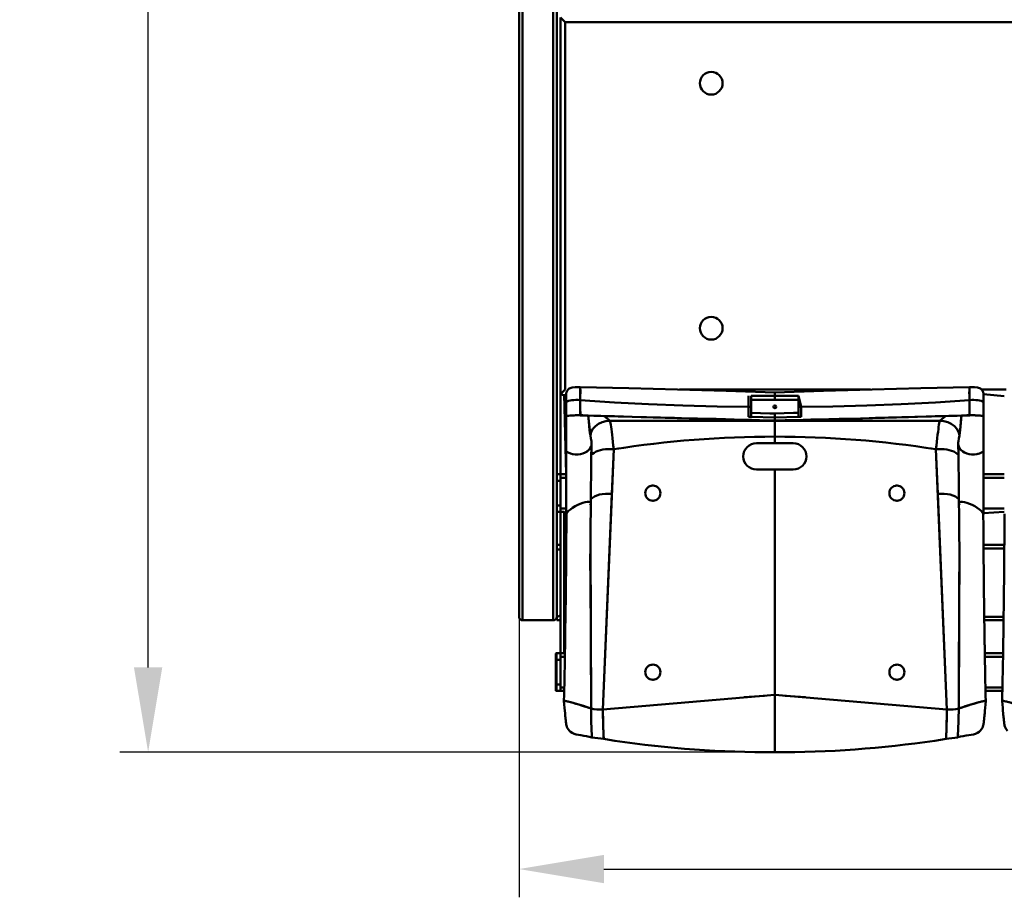
# Model space of a CAD drawing. Units: millimetres. Extents: x -751 to 1005, y -238 to 497.
# Drawn here: x -751 to -403, y -238 to 73 of the extents above; entities that cross this region are included whole.
import ezdxf

# ---------------------------------------------------------------- set-up
doc = ezdxf.new("R2010")
doc.units = ezdxf.units.MM
doc.header["$PDSIZE"] = -1
doc.linetypes.add('SLD-Сплошная', pattern=[0])
doc.styles.get("Standard").update_dxf_attribs({"font": 'isocpeui_0.ttf'})
doc.dimstyles.new('ISO-25', dxfattribs={"dimtxt": 2.5, "dimasz": 2.5, "dimexe": 1.25, "dimexo": 0.625, "dimtad": 1, "dimtxsty": 'Standard', "dimcen": 2.5, "dimadec": 0, "dimazin": 0, "dimtfac": 1, "dimtmove": 0, "dimatfit": 3, "dimfxl": 1, "dimarcsym": 0})

# ---------------------------------------------------------------- blocks, each defined once
blk = doc.blocks.new('*D1')
at = {"color": 0, "lineweight": -2, "transparency": 16777216}
for p, q in [((-574.39, -138.66), (-574.39, -237.91)), ((1004.94, -138.66), (1004.94, -237.91)), ((-544.39, -227.91), (974.94, -227.91))]:
    blk.add_line(p, q, dxfattribs=at)
at = {"color": 0, "transparency": 16777216}
for points in [[(-544.39, -222.91), (-544.39, -232.91), (-574.39, -227.91)], [(974.94, -222.91), (974.94, -232.91), (1004.94, -227.91)]]:
    blk.add_solid(points, dxfattribs=at)
at = {"layer": 'Defpoints', "color": 0, "transparency": 16777216}
for p in [(-574.39, -138.66), (1004.94, -138.66), (1004.94, -227.91)]:
    blk.add_point(p, dxfattribs=at)
at = {"color": 0, "transparency": 16777216, "insert": (215.28, -182.71), "char_height": 30, "attachment_point": 5}
blk.add_mtext('4738', dxfattribs=at)
blk = doc.blocks.new('*D2')
at = {"color": 0, "lineweight": -2, "transparency": 16777216}
for p, q in [((-483.89, 491.43), (-715.61, 491.43)), ((-705.61, 461.43), (-705.61, 197.42)), ((-705.61, -156.58), (-705.61, 107.42)), ((-483.89, -186.58), (-715.61, -186.58))]:
    blk.add_line(p, q, dxfattribs=at)
at = {"color": 0, "transparency": 16777216}
for points in [[(-710.61, 461.43), (-700.61, 461.43), (-705.61, 491.43)], [(-710.61, -156.58), (-700.61, -156.58), (-705.61, -186.58)]]:
    blk.add_solid(points, dxfattribs=at)
at = {"layer": 'Defpoints', "color": 0, "transparency": 16777216}
for p in [(-705.61, 491.43), (-483.89, 491.43), (-483.89, -186.58)]:
    blk.add_point(p, dxfattribs=at)
at = {"color": 0, "transparency": 16777216, "insert": (-705.61, 152.42), "char_height": 30, "attachment_point": 5}
blk.add_mtext('2034', dxfattribs=at)

msp = doc.modelspace()

# ---------------------------------------------------------------- linework, layer by layer
at = {"color": 252, "linetype": 'SLD-Сплошная', "lineweight": 50, "true_color": 0x939598}
for p, q in [((-574.39, 491.43), (-574.39, -138.66)), ((-573.14, 491.43), (-573.14, -139.91)), ((-562.31, 491.43), (-562.31, -139.91)), ((-561.06, 491.43), (-561.06, -138.66)), ((-559.72, -59.91), (-559.72, 73.42)), ((-558.06, 71.76), (-559.72, 73.42)), ((-558.06, 71.76), (-558.06, -58.24)), ((55.28, 71.76), (-558.06, 71.76)), ((-559.72, -59.91), (-558.06, -58.24)), ((-558.06, -58.24), (-558.06, -58.24)), ((-552.72, -57.42), (-553.59, -57.41)), ((-552.72, -61.99), (-552.72, -57.42)), ((-517.67, -58.24), (-450.11, -58.24)), ((-415.06, -57.42), (-414.19, -57.41)), ((-415.06, -61.99), (-415.06, -57.42)), ((-415.06, -57.65), (-415.06, -61.99)), ((-410.74, -58.24), (-402.04, -58.24)), ((-557.72, -60.57), (-559.72, -59.91)), ((-559.72, -88.24), (-559.72, -59.91)), ((-557.72, -88.24), (-558.47, -59.91)), ((-557.72, -60.57), (-557.72, -62.68)), ((-557.72, -67.6), (-557.72, -62.68)), ((-552.72, -61.99), (-552.72, -61.99)), ((-493.22, -64.36), (-493.22, -60.46)), ((-483.89, -60.51), (-492.22, -60.46)), ((-492.22, -64.36), (-492.22, -60.46)), ((-492.22, -60.46), (-492.22, -64.32)), ((-483.89, -61.96), (-492.22, -61.96)), ((-483.89, -60.51), (-483.89, -59.34)), ((-475.56, -60.46), (-483.89, -60.51)), ((-475.56, -61.96), (-483.89, -61.96)), ((-475.56, -60.46), (-475.56, -64.36)), ((-475.56, -60.46), (-475.56, -60.46)), ((-475.56, -60.46), (-474.56, -64.36)), ((-415.06, -61.99), (-415.06, -61.99)), ((-402.72, -60.57), (-410.1, -59.91)), ((-410.06, -60.57), (-410.06, -62.68)), ((-410.06, -67.6), (-410.06, -62.68)), ((-492.22, -64.36), (-493.22, -64.36)), ((-493.22, -67.91), (-493.22, -64.36)), ((-492.22, -64.36), (-492.22, -64.32)), ((-492.22, -67.91), (-492.22, -64.36)), ((-492.22, -64.4), (-492.22, -64.4)), ((-492.22, -64.4), (-492.22, -67.91)), ((-475.56, -64.36), (-475.56, -64.37)), ((-475.56, -64.36), (-475.56, -67.91)), ((-475.56, -64.36), (-474.56, -64.36)), ((-475.49, -64.4), (-475.56, -64.37)), ((-474.56, -64.36), (-474.56, -67.91)), ((-557.72, -80.1), (-557.72, -67.6)), ((-557.72, -67.6), (-557.72, -67.6)), ((-549.15, -74.63), (-549.9, -67.47)), ((-549.9, -67.47), (-544.22, -67.63)), ((-549.84, -68.13), (-549.88, -67.43)), ((-549.84, -68.13), (-549.43, -72.58)), ((-542.2, -69.34), (-544.22, -67.63)), ((-544.22, -67.63), (-519.45, -68.33)), ((-483.89, -69.34), (-542.2, -69.34)), ((-492.22, -67.91), (-493.22, -67.91)), ((-492.22, -67.91), (-483.89, -68.17)), ((-483.89, -68.17), (-475.56, -67.91)), ((-483.89, -69.29), (-483.89, -68.17)), ((-483.89, -69.24), (-483.89, -68.17)), ((-483.89, -69.34), (-483.89, -68.17)), ((-483.89, -69.34), (-483.89, -69.29)), ((-483.89, -69.34), (-483.89, -69.29)), ((-483.89, -69.34), (-483.89, -69.34)), ((-483.89, -69.34), (-425.58, -69.34)), ((-483.89, -69.34), (-483.89, -69.34)), ((-483.89, -74.93), (-483.89, -69.45)), ((-483.89, -74.93), (-483.89, -69.45)), ((-475.56, -67.91), (-475.56, -67.55)), ((-475.56, -67.91), (-474.56, -67.91)), ((-423.56, -67.63), (-448.33, -68.33)), ((-423.56, -67.63), (-425.58, -69.34)), ((-417.88, -67.47), (-423.56, -67.63)), ((-418.35, -72.58), (-417.88, -67.47)), ((-417.94, -68.13), (-418.35, -72.58)), ((-417.88, -67.47), (-417.94, -68.13)), ((-410.06, -67.6), (-410.06, -67.6)), ((-410.06, -80.1), (-410.06, -67.6)), ((-483.89, -74.93), (-483.89, -74.93)), ((-483.89, -77.24), (-483.89, -74.93)), ((-557.72, -80.1), (-557.72, -102.01)), ((-540.89, -79.4), (-544.75, -171.43)), ((-540.89, -79.4), (-541.56, -95.2)), ((-540.89, -79.39), (-541.36, -79.35)), ((-540.89, -79.4), (-540.89, -79.39)), ((-539.31, -79.15), (-539.43, -79.17)), ((-490.39, -77.24), (-483.89, -77.24)), ((-483.89, -77.24), (-477.39, -77.24)), ((-428.35, -79.17), (-428.47, -79.15)), ((-426.89, -79.4), (-426.46, -79.36)), ((-426.89, -79.4), (-426.89, -79.4)), ((-426.89, -79.4), (-423.03, -171.43)), ((-426.89, -79.4), (-426.22, -95.2)), ((-410.06, -80.1), (-410.06, -102.01)), ((-483.89, -86.58), (-490.39, -86.58)), ((-483.89, -166.29), (-483.89, -86.58)), ((-477.39, -86.58), (-483.89, -86.58)), ((-559.72, -88.24), (-561.06, -88.24)), ((-559.72, -88.24), (-557.72, -88.24)), ((-559.72, -89.49), (-559.72, -88.24)), ((-559.72, -100.33), (-559.72, -89.49)), ((-559.72, -89.49), (-557.72, -89.49)), ((-410.06, -88.24), (-402.72, -88.24)), ((-410.06, -89.49), (-402.72, -89.49)), ((-559.72, -90.58), (-561.06, -90.58)), ((-559.72, -99.24), (-559.72, -90.58)), ((-527.36, -92.26), (-527.55, -92.29)), ((-441.03, -92.26), (-441.22, -92.29)), ((-541.56, -95.2), (-544.75, -171.43)), ((-426.22, -95.2), (-423.03, -171.43)), ((-559.72, -99.24), (-561.06, -99.24)), ((-559.72, -101.58), (-559.72, -100.33)), ((-559.72, -100.33), (-557.72, -100.33)), ((-410.06, -100.33), (-402.72, -100.33)), ((-559.72, -101.58), (-561.06, -101.58)), ((-559.72, -151.58), (-559.72, -101.58)), ((-558.47, -101.58), (-559.72, -101.58)), ((-558.47, -151.58), (-558.47, -101.58)), ((-557.72, -102.01), (-558.47, -101.58)), ((-557.72, -102.61), (-557.72, -102.61)), ((-410.06, -102.01), (-402.72, -101.58)), ((-410.06, -102.61), (-410.06, -102.61)), ((-561.06, -113.24), (-559.72, -113.24)), ((-561.06, -114.91), (-559.72, -114.91)), ((-549.15, -112.72), (-548.92, -171.13)), ((-418.63, -112.72), (-418.86, -171.13)), ((-402.7, -113.24), (-410.08, -113.24)), ((-402.71, -114.49), (-410.07, -114.49)), ((-549.11, -123.83), (-548.92, -171.13)), ((-418.67, -123.83), (-418.86, -171.13)), ((-561.06, -138.66), (-559.72, -138.24)), ((-561.06, -139.91), (-561.06, -138.66)), ((-402.96, -138.66), (-409.82, -138.66)), ((-562.31, -139.91), (-573.14, -139.91)), ((-561.06, -139.91), (-559.72, -139.91)), ((-402.98, -139.91), (-409.8, -139.91)), ((-561.39, -153.91), (-561.39, -151.81)), ((-561.16, -153.91), (-561.16, -151.58)), ((-559.72, -151.58), (-561.16, -151.58)), ((-558.47, -151.58), (-559.72, -151.58)), ((-559.72, -152.83), (-559.72, -151.58)), ((-559.72, -163.66), (-559.72, -152.83)), ((-559.72, -152.83), (-558.18, -152.83)), ((-558.47, -151.58), (-558.47, -151.58)), ((-409.62, -151.58), (-403.15, -151.58)), ((-409.6, -152.83), (-403.18, -152.83)), ((-561.39, -162.58), (-561.39, -153.91)), ((-561.16, -153.91), (-561.39, -153.91)), ((-561.16, -162.58), (-561.16, -153.91)), ((-559.72, -153.91), (-561.16, -153.91)), ((-559.72, -162.58), (-559.72, -153.91)), ((-527.36, -155.6), (-527.55, -155.62)), ((-441.03, -155.6), (-441.22, -155.62)), ((-561.16, -162.58), (-561.39, -162.58)), ((-561.39, -164.68), (-561.39, -162.58)), ((-561.16, -164.91), (-561.16, -162.58)), ((-559.72, -162.58), (-561.16, -162.58)), ((-559.72, -164.91), (-559.72, -163.66)), ((-559.72, -163.66), (-558.39, -163.66)), ((-409.39, -163.66), (-403.39, -163.66)), ((-559.72, -164.91), (-561.16, -164.91)), ((-559.72, -164.91), (-558.41, -164.91)), ((-544.75, -171.43), (-483.89, -166.29)), ((-494.72, -167.15), (-487.58, -166.58)), ((-483.89, -166.29), (-483.89, -186.58)), ((-423.03, -171.43), (-483.89, -166.29)), ((-473.06, -167.15), (-480.2, -166.58)), ((-409.37, -164.91), (-403.41, -164.91)), ((-558.49, -168.34), (-558.48, -168.34)), ((-548.92, -171.13), (-548.92, -171.13)), ((-544.74, -172.12), (-544.76, -171.45)), ((-544.74, -172.12), (-544.72, -172.97)), ((-423.04, -172.12), (-423.02, -171.43)), ((-423.04, -172.12), (-423.04, -172.12)), ((-418.86, -171.13), (-418.86, -171.13)), ((-548.69, -180.17), (-548.65, -180.68)), ((-419.13, -180.68), (-419.09, -180.17)), ((-544.43, -181.79), (-544.39, -181.94)), ((-423.35, -181.77), (-423.39, -181.94))]:
    msp.add_line(p, q, dxfattribs=at)
at = {"color": 252, "linetype": 'SLD-Сплошная', "lineweight": 50, "true_color": 0x939598, "flags": 128}
for points in [[(-553.59, -57.41), (-554.57, -57.43), (-555.55, -57.54), (-556.33, -57.76), (-556.69, -57.95), (-557, -58.19), (-557.38, -58.72), (-557.57, -59.21), (-557.67, -59.72), (-557.72, -60.57)], [(-483.89, -59.34), (-501.13, -58.74), (-518.33, -58.23), (-535.51, -57.79), (-552.72, -57.42)], [(-483.89, -59.34), (-501.13, -58.74), (-518.33, -58.23), (-535.51, -57.79), (-552.72, -57.42)], [(-483.89, -59.34), (-466.65, -58.74), (-449.45, -58.23), (-432.27, -57.79), (-415.06, -57.42)], [(-483.89, -59.34), (-466.65, -58.74), (-449.45, -58.23), (-432.27, -57.79), (-415.06, -57.42)], [(-414.19, -57.41), (-413.21, -57.43), (-412.23, -57.54), (-411.45, -57.76), (-411.09, -57.95), (-410.78, -58.19), (-410.4, -58.72), (-410.21, -59.21), (-410.11, -59.72), (-410.06, -60.57)], [(-557.72, -62.68), (-557.34, -62.47), (-556.87, -62.3), (-556.32, -62.16), (-555.7, -62.06), (-555.03, -61.99), (-554.3, -61.95), (-553.52, -61.95), (-552.72, -61.99)], [(-557.72, -62.68), (-557.34, -62.47), (-556.87, -62.3), (-556.32, -62.16), (-555.7, -62.06), (-555.03, -61.99), (-554.3, -61.95), (-553.52, -61.95), (-552.72, -61.99)], [(-552.72, -61.99), (-552.72, -62.96), (-552.73, -63.91), (-552.73, -64.79), (-552.73, -65.57), (-552.73, -66.24), (-552.73, -66.78), (-552.74, -67.17), (-552.74, -67.39)], [(-552.72, -61.99), (-552.72, -62.96), (-552.73, -63.91), (-552.73, -64.79), (-552.73, -65.57), (-552.73, -66.24), (-552.73, -66.78), (-552.74, -67.17), (-552.74, -67.39)], [(-552.72, -61.99), (-552.72, -62.96), (-552.71, -63.91), (-552.71, -64.79), (-552.71, -65.57), (-552.7, -66.24), (-552.7, -66.78), (-552.69, -67.17), (-552.69, -67.39)], [(-492.22, -64.36), (-504.36, -64.24), (-516.48, -63.94), (-528.59, -63.47), (-540.67, -62.82), (-552.72, -61.99)], [(-552.72, -61.99), (-540.67, -62.82), (-528.59, -63.47), (-516.48, -63.94), (-504.36, -64.24), (-492.22, -64.36)], [(-552.72, -61.99), (-540.67, -62.82), (-528.59, -63.47), (-516.48, -63.94), (-504.36, -64.24), (-492.22, -64.36)], [(-415.06, -61.99), (-427.11, -62.82), (-439.19, -63.47), (-451.3, -63.94), (-463.42, -64.24), (-475.56, -64.36)], [(-475.56, -64.36), (-463.42, -64.24), (-451.3, -63.94), (-439.19, -63.47), (-427.11, -62.82), (-415.06, -61.99)], [(-415.06, -61.99), (-427.11, -62.82), (-439.19, -63.47), (-451.3, -63.94), (-463.42, -64.24), (-475.56, -64.36)], [(-415.06, -61.99), (-415.06, -62.96), (-415.06, -63.91), (-415.07, -64.79), (-415.07, -65.57), (-415.08, -66.24), (-415.08, -66.78), (-415.08, -67.17), (-415.09, -67.39)], [(-410.06, -62.68), (-410.44, -62.47), (-410.91, -62.3), (-411.46, -62.16), (-412.08, -62.06), (-412.75, -61.99), (-413.48, -61.95), (-414.25, -61.95), (-415.06, -61.99)], [(-410.06, -62.68), (-410.44, -62.47), (-410.91, -62.3), (-411.46, -62.16), (-412.08, -62.06), (-412.75, -61.99), (-413.48, -61.95), (-414.25, -61.95), (-415.06, -61.99)], [(-415.06, -61.99), (-415.05, -62.96), (-415.05, -63.91), (-415.05, -64.79), (-415.05, -65.57), (-415.05, -66.24), (-415.04, -66.78), (-415.04, -67.17), (-415.04, -67.39)], [(-415.06, -61.99), (-415.05, -62.96), (-415.05, -63.91), (-415.05, -64.79), (-415.05, -65.57), (-415.05, -66.24), (-415.04, -66.78), (-415.04, -67.17), (-415.04, -67.39)], [(-552.74, -67.39), (-550.32, -67.45), (-547.9, -67.52), (-545.49, -67.59), (-543.07, -67.66), (-540.65, -67.73), (-531.15, -68), (-519.45, -68.33)], [(-552.74, -67.39), (-550.32, -67.45), (-547.9, -67.52), (-545.49, -67.59), (-543.07, -67.66), (-540.65, -67.73), (-531.15, -68), (-514.18, -68.48), (-483.89, -69.34)], [(-549.15, -74.63), (-549.15, -74.37), (-548.84, -73.23), (-548.25, -72.16), (-547.38, -71.2), (-546.29, -70.41), (-545.03, -69.83), (-543.66, -69.47), (-542.2, -69.34)], [(-542.2, -69.34), (-543.66, -69.47), (-545.03, -69.83), (-546.29, -70.41), (-547.38, -71.2), (-548.25, -72.16), (-548.84, -73.23), (-549.15, -74.37), (-549.15, -74.63)], [(-542.2, -69.34), (-542.16, -69.46), (-542.1, -69.74), (-542.02, -70.18), (-541.93, -70.76), (-541.83, -71.47), (-541.72, -72.32), (-541.6, -73.27), (-541.47, -74.33), (-541.33, -75.48), (-541.19, -76.72), (-541.04, -78.02), (-540.89, -79.4)], [(-542.2, -69.34), (-542.16, -69.46), (-542.1, -69.74), (-542.02, -70.18), (-541.93, -70.76), (-541.83, -71.47), (-541.72, -72.32), (-541.6, -73.27), (-541.47, -74.33), (-541.33, -75.48), (-541.19, -76.72), (-541.04, -78.02), (-540.89, -79.4)], [(-519.45, -68.33), (-516.96, -68.4), (-514.24, -68.45), (-511.27, -68.51), (-508.06, -68.59), (-504.65, -68.68), (-501.36, -68.78), (-498.26, -68.86), (-495.07, -68.95), (-492.11, -69.03), (-489.36, -69.1), (-486.64, -69.17), (-483.89, -69.24)], [(-519.45, -68.33), (-516.96, -68.4), (-514.24, -68.45), (-511.27, -68.51), (-508.06, -68.59), (-504.65, -68.68), (-501.36, -68.78), (-498.26, -68.86), (-495.07, -68.95), (-492.11, -69.03), (-489.36, -69.1), (-486.64, -69.17), (-483.89, -69.24)], [(-492.22, -66.5), (-485.62, -66.69), (-483.88, -66.72)], [(-492.22, -66.5), (-485.62, -66.69), (-483.9, -66.72)], [(-483.9, -66.72), (-477.3, -66.55), (-475.56, -66.5)], [(-415.04, -67.39), (-417.46, -67.45), (-419.88, -67.52), (-422.29, -67.59), (-424.71, -67.66), (-427.13, -67.73), (-436.63, -68), (-453.6, -68.48), (-483.89, -69.34)], [(-483.89, -69.24), (-482.52, -69.21), (-481.33, -69.17), (-480.22, -69.15), (-479.02, -69.11), (-477.72, -69.08), (-476.31, -69.04), (-473.88, -68.98), (-471.2, -68.91), (-468.26, -68.83), (-464.84, -68.75), (-461.14, -68.66), (-457.15, -68.57), (-452.88, -68.46), (-448.33, -68.33)], [(-483.89, -69.24), (-482.52, -69.21), (-481.33, -69.17), (-480.22, -69.15), (-479.02, -69.11), (-477.72, -69.08), (-476.31, -69.04), (-473.88, -68.98), (-471.2, -68.91), (-468.26, -68.83), (-464.84, -68.75), (-461.14, -68.66), (-457.15, -68.57), (-452.88, -68.46), (-448.33, -68.33)], [(-483.88, -66.72), (-477.3, -66.55), (-475.56, -66.5)], [(-415.04, -67.39), (-417.2, -67.45), (-419.36, -67.51), (-421.52, -67.57), (-423.68, -67.63), (-425.83, -67.69), (-434.32, -67.93), (-448.33, -68.33)], [(-425.58, -69.34), (-425.62, -69.46), (-425.68, -69.74), (-425.76, -70.18), (-425.85, -70.76), (-425.95, -71.47), (-426.06, -72.32), (-426.18, -73.27), (-426.31, -74.33), (-426.45, -75.48), (-426.59, -76.72), (-426.74, -78.02), (-426.89, -79.4)], [(-425.58, -69.34), (-425.62, -69.46), (-425.68, -69.74), (-425.76, -70.18), (-425.85, -70.76), (-425.95, -71.47), (-426.06, -72.32), (-426.18, -73.27), (-426.31, -74.33), (-426.45, -75.48), (-426.59, -76.72), (-426.74, -78.02), (-426.89, -79.4)], [(-425.58, -69.34), (-424.12, -69.47), (-422.75, -69.83), (-421.49, -70.41), (-420.4, -71.2), (-419.53, -72.16), (-418.94, -73.23), (-418.63, -74.37), (-418.63, -74.63)], [(-418.63, -74.63), (-418.63, -74.37), (-418.94, -73.23), (-419.53, -72.16), (-420.4, -71.2), (-421.49, -70.41), (-422.75, -69.83), (-424.12, -69.47), (-425.58, -69.34)], [(-548.78, -76.53), (-548.72, -76.96), (-548.74, -77.67), (-548.92, -78.37), (-549.26, -79.02), (-549.73, -79.62), (-550.33, -80.15), (-551.03, -80.59), (-551.83, -80.93), (-552.68, -81.16), (-553.58, -81.28), (-554.49, -81.27), (-555.38, -81.14), (-556.23, -80.9), (-557.02, -80.55), (-557.72, -80.1)], [(-548.78, -76.53), (-548.72, -76.95), (-548.74, -77.47)], [(-418.98, -76.54), (-419.06, -76.96), (-419.04, -77.67), (-418.86, -78.37), (-418.52, -79.02), (-418.05, -79.62), (-417.45, -80.15), (-416.75, -80.59), (-415.95, -80.93), (-415.1, -81.16), (-414.2, -81.28), (-413.29, -81.27), (-412.4, -81.14), (-411.55, -80.9), (-410.76, -80.55), (-410.06, -80.1)], [(-418.98, -76.54), (-419.06, -76.95), (-419.04, -77.47)], [(-549.48, -79.31), (-549.68, -79.58), (-550.27, -80.11), (-550.99, -80.57), (-551.81, -80.93), (-552.67, -81.16), (-553.56, -81.28), (-554.46, -81.27), (-555.35, -81.15), (-555.57, -81.09)], [(-549.01, -98.46), (-548.99, -95.97), (-548.97, -93.7), (-548.95, -91.64), (-548.93, -89.78), (-548.92, -88.14), (-548.9, -86.7), (-548.89, -85.46), (-548.88, -84.44), (-548.87, -83.63), (-548.86, -83.04), (-548.85, -82.55), (-548.85, -82.04), (-548.84, -81.41), (-548.82, -80.7), (-548.81, -80.16), (-548.8, -79.57), (-548.78, -78.97), (-548.77, -78.53), (-548.75, -78.11), (-548.74, -77.75), (-548.72, -77.47)], [(-540.89, -79.4), (-541.86, -79.32), (-542.83, -79.32), (-543.78, -79.38), (-544.7, -79.5), (-545.58, -79.69), (-546.4, -79.94), (-547.16, -80.24), (-547.85, -80.6), (-548.43, -81.01), (-548.83, -81.38)], [(-540.89, -79.4), (-541.86, -79.32), (-542.83, -79.32), (-543.78, -79.38), (-544.7, -79.5), (-545.58, -79.69), (-546.4, -79.94), (-547.16, -80.24), (-547.85, -80.6), (-548.43, -81.01), (-548.83, -81.38)], [(-426.89, -79.4), (-425.91, -79.32), (-424.95, -79.32), (-424, -79.38), (-423.08, -79.5), (-422.2, -79.69), (-421.38, -79.94), (-420.62, -80.24), (-419.93, -80.6), (-419.35, -81.01), (-418.94, -81.38)], [(-426.89, -79.4), (-425.91, -79.32), (-424.95, -79.32), (-424, -79.38), (-423.08, -79.5), (-422.2, -79.69), (-421.38, -79.94), (-420.62, -80.24), (-419.93, -80.6), (-419.35, -81.01), (-418.94, -81.38)], [(-419.04, -77.47), (-419.04, -77.75), (-419.02, -78.11), (-419.01, -78.53), (-419, -78.97), (-418.98, -79.57), (-418.97, -80.16), (-418.96, -80.7), (-418.95, -81.28), (-418.94, -81.8), (-418.93, -82.26), (-418.92, -82.64), (-418.92, -83.04), (-418.91, -83.63), (-418.9, -84.44), (-418.89, -85.46), (-418.88, -86.7), (-418.86, -88.14), (-418.85, -89.78), (-418.83, -91.64), (-418.81, -93.7), (-418.79, -95.97), (-418.77, -98.46)], [(-418.3, -79.31), (-418.1, -79.58), (-417.51, -80.11), (-416.79, -80.57), (-415.97, -80.93), (-415.11, -81.16), (-414.22, -81.28), (-413.32, -81.27), (-412.43, -81.15), (-412.1, -81.06)], [(-527.36, -92.26), (-526.88, -92.25), (-527.36, -92.26)], [(-441.03, -92.26), (-440.55, -92.25), (-441.03, -92.26)], [(-541.56, -95.2), (-542.7, -95.12), (-543.83, -95.14), (-544.93, -95.25), (-545.96, -95.45), (-546.9, -95.74), (-547.74, -96.11), (-548.43, -96.55), (-548.95, -97.02), (-549, -97.1)], [(-426.22, -95.2), (-425.08, -95.12), (-423.95, -95.14), (-422.85, -95.25), (-421.82, -95.45), (-420.88, -95.74), (-420.04, -96.11), (-419.35, -96.55), (-418.83, -97.02), (-418.78, -97.1)], [(-557.72, -102.61), (-557.63, -102.21), (-557.34, -101.75), (-556.87, -101.23), (-556.24, -100.69), (-555.46, -100.13), (-554.58, -99.58), (-553.65, -99.09), (-552.72, -98.67), (-551.82, -98.34), (-550.98, -98.11), (-550.24, -97.99), (-549.66, -97.99), (-549.25, -98.12), (-549.04, -98.35), (-549.02, -98.69), (-549.2, -99.12)], [(-557.63, -102.2), (-557.34, -101.75), (-556.87, -101.23), (-556.24, -100.69), (-555.46, -100.13), (-554.58, -99.58), (-553.65, -99.09), (-552.72, -98.67), (-551.82, -98.34), (-550.98, -98.11), (-550.24, -97.99), (-549.66, -97.99), (-549.25, -98.12), (-549.04, -98.35), (-549.03, -98.47)], [(-549.11, -123.83), (-549.13, -123.14), (-549.17, -122.55), (-549.2, -122.03), (-549.2, -121.5), (-549.19, -120.77), (-549.19, -119.82), (-549.18, -118.66), (-549.18, -117.27), (-549.17, -115.43), (-549.15, -113.31), (-549.14, -110.9), (-549.11, -108.21), (-549.08, -105.24), (-549.05, -101.99), (-549.01, -98.46)], [(-527.28, -97.57), (-526.99, -97.58), (-526.59, -97.54)], [(-440.95, -97.57), (-440.66, -97.58), (-440.25, -97.54)], [(-418.77, -98.46), (-418.73, -101.99), (-418.69, -105.24), (-418.67, -108.21), (-418.64, -110.9), (-418.63, -113.31), (-418.61, -115.43), (-418.6, -117.27), (-418.6, -118.66), (-418.59, -119.82), (-418.59, -120.77), (-418.58, -121.5), (-418.58, -122.03), (-418.6, -122.55), (-418.65, -123.14), (-418.67, -123.83)], [(-410.06, -102.61), (-410.15, -102.21), (-410.44, -101.75), (-410.91, -101.23), (-411.54, -100.69), (-412.32, -100.13), (-413.2, -99.58), (-414.13, -99.09), (-415.06, -98.67), (-415.96, -98.34), (-416.8, -98.11), (-417.54, -97.99), (-418.12, -97.99), (-418.53, -98.12), (-418.74, -98.35), (-418.76, -98.69), (-418.58, -99.12)], [(-410.15, -102.2), (-410.44, -101.75), (-410.91, -101.23), (-411.54, -100.69), (-412.32, -100.13), (-413.2, -99.58), (-414.13, -99.09), (-415.06, -98.67), (-415.96, -98.34), (-416.8, -98.11), (-417.54, -97.99), (-418.12, -97.99), (-418.53, -98.12), (-418.74, -98.35), (-418.75, -98.47)], [(-557.63, -102.2), (-557.65, -106.92), (-557.68, -111.34), (-557.72, -115.46), (-557.75, -119.28), (-557.78, -122.8), (-557.81, -126.01), (-557.84, -128.77), (-557.87, -131.27), (-557.89, -133.51), (-557.92, -135.66), (-557.95, -137.79), (-558.04, -144.34), (-558.06, -145.59), (-558.08, -146.72), (-558.09, -147.68), (-558.1, -148.44), (-558.11, -148.8), (-558.11, -149.09), (-558.12, -149.37), (-558.12, -149.81), (-558.14, -150.66), (-558.16, -151.82), (-558.18, -153.29), (-558.21, -154.75), (-558.24, -156.44), (-558.28, -158.34), (-558.32, -160.46), (-558.36, -162.28), (-558.4, -164.23), (-558.44, -166.28), (-558.49, -168.34)], [(-557.72, -102.01), (-557.7, -102.12), (-557.63, -102.2)], [(-410.15, -102.2), (-410.08, -102.12), (-410.06, -102.01)], [(-409.29, -168.34), (-409.33, -166.6), (-409.37, -164.85), (-409.41, -163.15), (-409.44, -161.54), (-409.47, -160.04), (-409.5, -158.63), (-409.53, -156.61), (-409.57, -154.83), (-409.59, -153.29), (-409.62, -151.82), (-409.64, -150.66), (-409.65, -149.81), (-409.66, -149.24), (-409.67, -148.86), (-409.68, -148.36), (-409.69, -147.75), (-409.7, -147.02), (-409.71, -146.18), (-409.73, -145.22), (-409.74, -144.22), (-409.83, -137.79), (-409.86, -135.53), (-409.89, -133.24), (-409.92, -130.83), (-409.95, -128.13), (-409.98, -125.13), (-410.01, -121.82), (-410.04, -118.43), (-410.07, -114.77), (-410.1, -110.85), (-410.13, -106.66), (-410.15, -102.2)], [(-402.63, -102.2), (-402.65, -106.92), (-402.68, -111.34), (-402.72, -115.46), (-402.75, -119.28), (-402.78, -122.8), (-402.81, -126.01), (-402.84, -128.77), (-402.87, -131.27), (-402.89, -133.51), (-402.92, -135.66), (-402.95, -137.79), (-403.04, -144.34), (-403.06, -145.59), (-403.08, -146.72), (-403.09, -147.68), (-403.1, -148.44), (-403.11, -148.8), (-403.11, -149.09), (-403.12, -149.37), (-403.12, -149.81), (-403.14, -150.66), (-403.16, -151.82), (-403.18, -153.29), (-403.21, -154.75), (-403.24, -156.44), (-403.28, -158.34), (-403.32, -160.46), (-403.36, -162.28), (-403.4, -164.23), (-403.44, -166.28), (-403.49, -168.34)], [(-483.89, -126.62), (-483.89, -126.62)], [(-527.36, -155.6), (-526.88, -155.58), (-527.36, -155.6)], [(-441.03, -155.6), (-440.55, -155.58), (-441.03, -155.6)], [(-527.28, -160.9), (-526.99, -160.91), (-526.59, -160.87)], [(-440.95, -160.9), (-440.66, -160.91), (-440.25, -160.87)], [(-558.49, -168.34), (-558.38, -169.74), (-558.29, -170.92), (-558.2, -171.9), (-558.13, -172.7), (-558.07, -173.35), (-558.02, -173.87), (-557.97, -174.34), (-557.94, -174.68), (-557.92, -174.91), (-557.89, -175.13), (-557.87, -175.35), (-557.81, -175.87), (-557.75, -176.37), (-557.73, -176.53), (-557.7, -176.72), (-557.62, -177.07), (-557.51, -177.43), (-557.31, -177.89), (-557.01, -178.41), (-556.56, -178.98)], [(-548.92, -171.13), (-549.56, -170.91), (-550.35, -170.64), (-551.25, -170.35), (-552.24, -170.04), (-553.27, -169.72), (-554.3, -169.41), (-555.28, -169.13), (-556.18, -168.87), (-556.96, -168.66), (-557.6, -168.5), (-558.08, -168.39), (-558.38, -168.33), (-558.48, -168.34)], [(-418.86, -171.13), (-418.22, -170.91), (-417.43, -170.64), (-416.52, -170.35), (-415.54, -170.04), (-414.51, -169.72), (-413.48, -169.41), (-412.5, -169.13), (-411.6, -168.87), (-410.82, -168.66), (-410.18, -168.5), (-409.7, -168.39), (-409.4, -168.33), (-409.33, -168.33)], [(-411.22, -178.98), (-410.77, -178.41), (-410.47, -177.89), (-410.27, -177.43), (-410.16, -177.07), (-410.07, -176.65), (-410.04, -176.44), (-410.01, -176.23), (-409.98, -176.01), (-409.96, -175.79), (-409.93, -175.58), (-409.91, -175.35), (-409.89, -175.13), (-409.86, -174.91), (-409.84, -174.68), (-409.81, -174.34), (-409.76, -173.87), (-409.71, -173.35), (-409.65, -172.7), (-409.58, -171.9), (-409.49, -170.92), (-409.4, -169.74), (-409.29, -168.34)], [(-403.49, -168.34), (-403.38, -169.74), (-403.29, -170.92), (-403.2, -171.9), (-403.13, -172.7), (-403.07, -173.35), (-403.02, -173.87), (-402.97, -174.34), (-402.94, -174.68), (-402.92, -174.91), (-402.89, -175.13), (-402.87, -175.35), (-402.81, -175.87), (-402.75, -176.37), (-402.73, -176.53), (-402.7, -176.72), (-402.62, -177.07), (-402.51, -177.43), (-402.31, -177.89), (-402.01, -178.41), (-401.56, -178.98)], [(-393.92, -171.13), (-394.56, -170.91), (-395.35, -170.64), (-396.25, -170.35), (-397.24, -170.04), (-398.27, -169.72), (-399.3, -169.41), (-400.28, -169.13), (-401.18, -168.87), (-401.96, -168.66), (-402.6, -168.5), (-403.08, -168.39), (-403.38, -168.33), (-403.45, -168.33)], [(-544.39, -181.94), (-544.41, -181.9), (-544.44, -181.69), (-544.47, -181.3), (-544.5, -180.76), (-544.53, -180.05), (-544.56, -179.21), (-544.59, -178.22), (-544.62, -177.1), (-544.65, -175.85), (-544.69, -174.49), (-544.72, -173.01), (-544.75, -171.43)], [(-423.39, -181.94), (-423.36, -181.9), (-423.34, -181.69), (-423.31, -181.3), (-423.28, -180.76), (-423.25, -180.05), (-423.22, -179.21), (-423.19, -178.22), (-423.16, -177.1), (-423.12, -175.85), (-423.09, -174.49), (-423.06, -173.01), (-423.03, -171.43)], [(-556.56, -178.98), (-556.19, -179.33), (-555.59, -179.76), (-554.92, -180.09), (-554.21, -180.29), (-552.52, -180.59)], [(-411.22, -178.98), (-411.59, -179.33), (-412.19, -179.76), (-412.86, -180.09), (-413.57, -180.29), (-415.26, -180.59)], [(-544.43, -181.79), (-542.47, -182.19), (-540.51, -182.52)], [(-427.28, -182.49), (-425.31, -182.19), (-423.35, -181.79)]]:
    msp.add_lwpolyline(points, dxfattribs=at)
at = {"color": 252, "linetype": 'SLD-Сплошная', "lineweight": 50, "true_color": 0x939598}
for centre, radius in [((-506.39, 50.09), 4), ((-506.39, -36.58), 4), ((-483.89, -64.36), 0.5), ((-527.06, -94.91), 2.67), ((-440.72, -94.91), 2.67), ((-527.06, -158.24), 2.67), ((-440.72, -158.24), 2.67)]:
    msp.add_circle(centre, radius, dxfattribs=at)
for centre, radius, start, end in [((-501.8, -57.29), 50.92, 180.1528, 181.8258), ((-582.09, -59.78), 29.4, 0.0524, 1.6958), ((-385.69, -59.78), 29.41, 178.3043, 179.9475), ((-475.58, -57.05), 60.52, 358.238, 359.4347), ((-229.66, -61.86), 254.23, 179.6967, 180.0233), ((-740.83, -61.87), 256.95, 359.9784, 0.3016), ((-552.97, -116.89), 49.52, 86.4446, 95.5103), ((-553.82, -100.64), 33.27, 88.053, 96.7352), ((-404.2, -66.82), 79.7, 179.9339, 180.9759), ((-563.24, -66.82), 79.36, 359.0219, 0.0683), ((-414.81, -116.89), 49.52, 84.4897, 93.5554), ((-413.96, -100.64), 33.27, 83.2648, 91.947), ((-518.45, -69.53), 31.13, 185.608, 192.9908), ((-449.48, -69.66), 31.27, 347.3046, 354.6558), ((-483.91, -440.53), 365.6, 89.9963, 98.9661), ((-483.91, -440.53), 365.6, 89.9963, 98.9661), ((-483.87, -440.53), 365.6, 81.0339, 90.0037), ((-483.87, -440.53), 365.6, 81.0339, 90.0037), ((-490.39, -81.91), 4.67, 90.0056, 269.9944), ((-477.39, -81.91), 4.67, 270.0059, 89.9941), ((-573.14, -138.66), 1.25, 180, 270), ((-562.31, -138.66), 1.25, 270, 360), ((-561.16, -151.81), 0.233, 90, 180), ((-561.16, -164.68), 0.233, 180, 270), ((-575.03, -242.81), 76.29, 69.9846, 77.4705), ((-392.64, -242.77), 76.28, 102.6406, 110.1018), ((-420.14, -242.77), 76.29, 69.8983, 77.3592), ((-340.38, -169.52), 208.55, 180.4431, 183.2692), ((-546.04, -160.17), 11.34, 255.259, 276.5094), ((-291.48, -168.69), 253.29, 180.62, 182.9595), ((-676.3, -168.69), 253.29, 357.0405, 359.38), ((-421.74, -160.17), 11.34, 263.4906, 284.741), ((-627.39, -169.53), 208.55, 356.7317, 359.5596), ((-557.06, -212.33), 32.06, 74.6787, 81.8525), ((-411.69, -212.45), 32.06, 96.3941, 103.4962), ((-533.46, -36.46), 145.74, 264.0424, 265.6845), ((-484.74, 198.19), 384.77, 261.6669, 270.127), ((-483.25, 198.19), 384.77, 269.9041, 278.364), ((-434.06, -36.44), 145.74, 274.2165, 275.8584)]:
    msp.add_arc(centre, radius, start, end, dxfattribs=at)

# ---------------------------------------------------------------- dimensions: what is measured, and where the dimension line sits
at = {"color": 252, "true_color": 0x939598}
dim = msp.add_linear_dim(base=(-705.61, 491.43), p1=(-483.89, -186.58), p2=(-483.89, 491.43), angle=90, dimstyle='ISO-25', override={"dimscale": 10, "dimtxt": 3, "dimasz": 3, "dimexe": 1, "dimexo": 0, "dimgap": 3, "dimtih": 1, "dimtoh": 1, "dimdec": 0, "dimlfac": 3, "dimzin": 0, "dimadec": 2, "dimtdec": 3, "dimtzin": 0}, dxfattribs=at)
dim.commit()
dim.dimension.update_dxf_attribs({"geometry": '*D2', "text_midpoint": (-705.61, 152.42)})
dim = msp.add_linear_dim(base=(1004.94, -227.91), p1=(-574.39, -138.66), p2=(1004.94, -138.66), dimstyle='ISO-25', override={"dimscale": 10, "dimtxt": 3, "dimasz": 3, "dimexe": 1, "dimexo": 0, "dimgap": 3, "dimtih": 1, "dimtoh": 1, "dimdec": 0, "dimlfac": 3, "dimzin": 0, "dimadec": 2, "dimtdec": 3, "dimtzin": 0}, dxfattribs=at)
dim.commit()
dim.dimension.update_dxf_attribs({"geometry": '*D1', "text_midpoint": (215.28, -182.71)})

doc.saveas('drawing.dxf')
